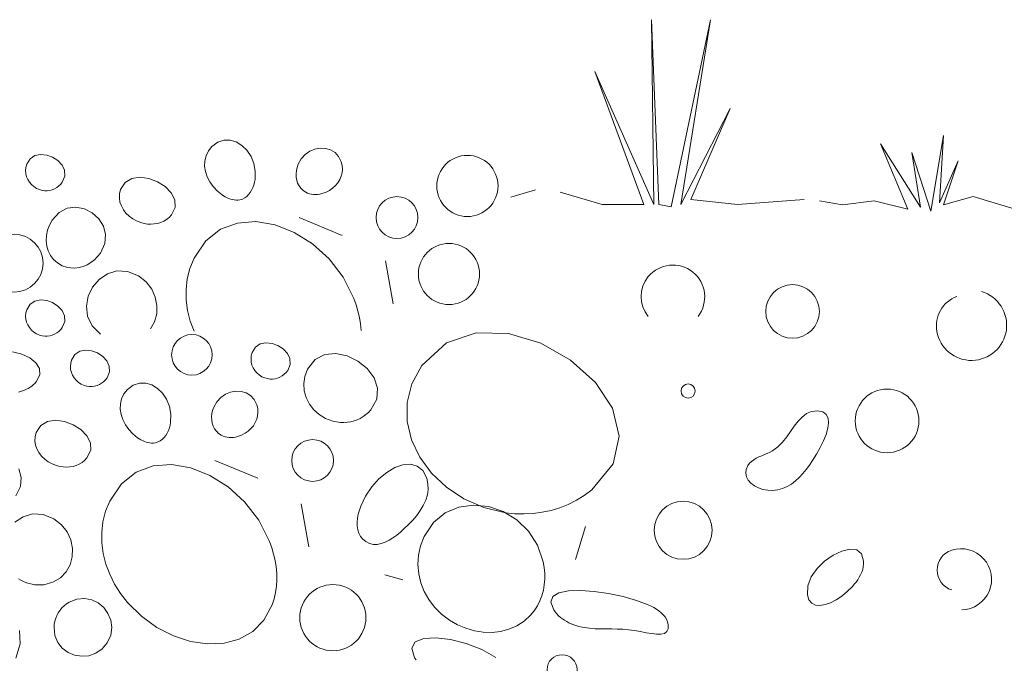
# Model space of a CAD drawing. Units: millimetres. Extents: x -1237 to 4446394, y -526266 to 574134.
# Drawn here: x 3060857 to 3216719, y 10744 to 112645 of the extents above; entities that cross this region are included whole.
import ezdxf

# ---------------------------------------------------------------- set-up
doc = ezdxf.new("R2010")
doc.units = ezdxf.units.MM
doc.header["$MEASUREMENT"] = 0
doc.layers.add('03 Verkleidung _ Böden', color=7, linetype='Continuous')
doc.layers.add('03 Verkleidung _ Böden_Stylo_No__10', color=8, linetype='Continuous', lineweight=20)

msp = doc.modelspace()

# ---------------------------------------------------------------- linework, layer by layer
at = {"layer": '03 Verkleidung _ Böden', "color": 9, "linetype": 'Continuous', "lineweight": 0}
for p, q in [((3162022, 83385), (3160852, 112645)), ((3160852, 112645), (3161242, 83385)), ((3170215, 112645), (3163973, 82995)), ((3165534, 83385), (3170215, 112645)), ((3151879, 104452), (3159682, 83385)), ((3161242, 83385), (3151879, 104452)), ((3173336, 98600), (3165534, 83385)), ((3167094, 84165), (3173336, 98600)), ((3207102, 94301), (3205103, 82309)), ((3206435, 83641), (3207102, 94301)), ((3203437, 82975), (3197108, 92968)), ((3197108, 92968), (3201439, 82642)), ((3205103, 82309), (3202105, 91636)), ((3202105, 91636), (3203437, 82975)), ((3209433, 90303), (3206435, 83641)), ((3207102, 83308), (3209433, 90303)), ((3142516, 85726), (3138614, 84555)), ((3153049, 83385), (3146417, 85335)), ((3174507, 83385), (3167094, 84165)), ((3185040, 84165), (3174507, 83385)), ((3211765, 84641), (3207102, 83308)), ((3218427, 82642), (3211765, 84641)), ((3157341, 83385), (3153049, 83385)), ((3159682, 83385), (3157341, 83385)), ((3163973, 82995), (3162022, 83385)), ((3191112, 83308), (3187448, 83974)), ((3196109, 83974), (3191112, 83308)), ((3201439, 82642), (3196109, 83974))]:
    msp.add_line(p, q, dxfattribs=at)
at = {"layer": '03 Verkleidung _ Böden', "color": 9, "linetype": 'Continuous', "lineweight": 0, "flags": 128}
for points in [[(3187137, 50704), (3187969, 50542), (3188520, 50154), (3188819, 49573), (3188896, 48832), (3188781, 47962), (3188502, 46996), (3188090, 45968), (3187575, 44909), (3186985, 43852), (3186350, 42829), (3185873, 42123), (3185367, 41436), (3184831, 40780), (3184262, 40167), (3183658, 39611), (3183017, 39123), (3182338, 38716), (3181619, 38403), (3180857, 38194), (3180050, 38104), (3179261, 38139), (3178500, 38285), (3177790, 38531), (3177153, 38865), (3176611, 39276), (3176187, 39750), (3175903, 40275), (3175781, 40840), (3175843, 41433), (3176113, 42042), (3176387, 42408), (3176708, 42718), (3177068, 42982), (3177461, 43210), (3177878, 43413), (3178310, 43600), (3178752, 43783), (3179194, 43971), (3179630, 44174), (3180050, 44404), (3180888, 45021), (3181620, 45762), (3182274, 46582), (3182881, 47436), (3183469, 48277), (3184066, 49060), (3184703, 49740), (3185407, 50271), (3186209, 50607)], [(3194452, 26912), (3194451, 26463), (3194398, 26023), (3194300, 25593), (3194159, 25173), (3193980, 24765), (3193768, 24367), (3193527, 23982), (3193261, 23609), (3192974, 23250), (3192671, 22904), (3191868, 22108), (3191002, 21401), (3190104, 20804), (3189206, 20341), (3188339, 20032), (3187533, 19899), (3186820, 19964), (3186230, 20250), (3185795, 20777), (3185546, 21568), (3185607, 23005), (3186160, 24420), (3187090, 25747), (3188281, 26917), (3189618, 27865), (3190985, 28522), (3192268, 28823), (3193350, 28699), (3194117, 28085)], [(3163513, 16843), (3163409, 17294), (3163239, 17709), (3163012, 18091), (3162733, 18441), (3162410, 18762), (3162049, 19055), (3161657, 19322), (3161241, 19566), (3160808, 19789), (3160364, 19993), (3158500, 20691), (3156361, 21302), (3154079, 21793), (3151790, 22133), (3149627, 22290), (3147725, 22231), (3146217, 21925), (3145238, 21340), (3144921, 20444), (3145402, 19205), (3145634, 18877), (3145889, 18571), (3146166, 18285), (3146462, 18020), (3146776, 17775), (3147107, 17549), (3147451, 17344), (3147808, 17158), (3148175, 16991), (3148552, 16843), (3149381, 16587), (3150225, 16408), (3151080, 16294), (3151945, 16228), (3152817, 16197), (3153695, 16186), (3154576, 16181), (3155457, 16167), (3156337, 16130), (3157214, 16055), (3158165, 15923), (3159113, 15758), (3160033, 15591), (3160899, 15451), (3161685, 15367), (3162365, 15370), (3162914, 15490), (3163305, 15755), (3163514, 16196)]]:
    msp.add_lwpolyline(points, close=True, dxfattribs=at)
at = {"layer": '03 Verkleidung _ Böden', "color": 9, "linetype": 'Continuous', "lineweight": 0}
for centre, radius in [((3183200, 66453), 4241), ((3166663, 53854), 1114), ((3198162, 49129), 5042), ((3165876, 31805), 4592)]:
    msp.add_circle(centre, radius, dxfattribs=at)
for centre, radius, start, end in [((3164255, 68757), 5043, 322.183, 140.4977), ((3164184, 68815), 4952, 140.498, 219.502), ((3210931, 64162), 4969, 110.552, 189.958), ((3211523, 64266), 5571, 189.958, 73.309), ((3209397, 25505), 3304, 107.592, 252.408), ((3209861, 24042), 4839, 271.332, 107.5924)]:
    msp.add_arc(centre, radius, start, end, dxfattribs=at)
at = {"layer": '03 Verkleidung _ Böden_Stylo_No__10', "color": 8, "linetype": 'Continuous', "lineweight": 20}
for p, q in [((3093180, 93586), (3092204, 93255)), ((3094173, 93587), (3093180, 93586)), ((3095141, 93295), (3094173, 93587)), ((3091284, 92560), (3090724, 91856)), ((3092204, 93255), (3091284, 92560)), ((3096042, 92743), (3095141, 93295)), ((3096835, 91969), (3096042, 92743)), ((3097480, 91006), (3096835, 91969)), ((3107594, 92143), (3106780, 91810)), ((3108440, 92293), (3107594, 92143)), ((3109278, 92256), (3108440, 92293)), ((3110068, 92027), (3109278, 92256)), ((3110770, 91603), (3110068, 92027)), ((3062519, 90624), (3061986, 89750)), ((3063275, 91133), (3062519, 90624)), ((3064173, 91318), (3063275, 91133)), ((3065131, 91219), (3064173, 91318)), ((3066068, 90877), (3065131, 91219)), ((3066904, 90333), (3066068, 90877)), ((3090354, 91092), (3090161, 90285)), ((3090724, 91856), (3090354, 91092)), ((3097934, 89890), (3097480, 91006)), ((3105408, 90609), (3104930, 89750)), ((3106038, 91297), (3105408, 90609)), ((3106780, 91810), (3106038, 91297)), ((3111345, 90979), (3110770, 91603)), ((3111753, 90151), (3111345, 90979)), ((3061849, 89253), (3061800, 88755)), ((3061986, 89750), (3061849, 89253)), ((3067556, 89627), (3066904, 90333)), ((3067945, 88799), (3067556, 89627)), ((3090161, 90285), (3090135, 89453)), ((3090135, 89453), (3090266, 88614)), ((3098157, 88657), (3097934, 89890)), ((3104759, 89252), (3104650, 88743)), ((3104930, 89750), (3104759, 89252)), ((3111896, 89564), (3111753, 90151)), ((3111882, 88409), (3111937, 88981)), ((3111937, 88981), (3111896, 89564)), ((3061800, 88755), (3061834, 88264)), ((3061834, 88264), (3061946, 87789)), ((3061946, 87789), (3062132, 87338)), ((3062132, 87338), (3062387, 86919)), ((3067605, 86941), (3067988, 87890)), ((3067988, 87890), (3067945, 88799)), ((3078633, 87507), (3077562, 86874)), ((3079925, 87697), (3078633, 87507)), ((3081316, 87505), (3079925, 87697)), ((3082682, 86991), (3081316, 87505)), ((3090266, 88614), (3090542, 87786)), ((3090542, 87786), (3090954, 86986)), ((3098025, 86901), (3098107, 87342)), ((3098107, 87342), (3098157, 88657)), ((3104650, 88743), (3104604, 88233)), ((3104604, 88233), (3104623, 87730)), ((3104623, 87730), (3104707, 87242)), ((3111208, 86833), (3111512, 87327)), ((3111512, 87327), (3111738, 87855)), ((3111738, 87855), (3111882, 88409)), ((3062387, 86919), (3062705, 86541)), ((3062705, 86541), (3063081, 86213)), ((3063081, 86213), (3063512, 85942)), ((3063512, 85942), (3063993, 85737)), ((3063993, 85737), (3064401, 85628)), ((3066014, 85722), (3066387, 85871)), ((3066387, 85871), (3066737, 86070)), ((3066737, 86070), (3067061, 86315)), ((3067061, 86315), (3067351, 86605)), ((3067351, 86605), (3067605, 86941)), ((3076836, 85737), (3076666, 85069)), ((3077562, 86874), (3076836, 85737)), ((3083902, 86216), (3082682, 86991)), ((3084853, 85241), (3083902, 86216)), ((3090954, 86986), (3091489, 86232)), ((3091489, 86232), (3092138, 85542)), ((3097576, 85658), (3097760, 86052)), ((3097760, 86052), (3097909, 86469)), ((3097909, 86469), (3098025, 86901)), ((3104707, 87242), (3104857, 86779)), ((3104857, 86779), (3105073, 86348)), ((3105073, 86348), (3105358, 85958)), ((3105358, 85958), (3105711, 85617)), ((3109895, 85623), (3110393, 85973)), ((3110393, 85973), (3110833, 86379)), ((3110833, 86379), (3111208, 86833)), ((3064401, 85628), (3064812, 85573)), ((3064812, 85573), (3065222, 85571)), ((3065222, 85571), (3065624, 85621)), ((3065624, 85621), (3066014, 85722)), ((3076666, 85069), (3076636, 84409)), ((3076636, 84409), (3076734, 83766)), ((3085412, 84126), (3084853, 85241)), ((3092138, 85542), (3092890, 84934)), ((3092890, 84934), (3093145, 84763)), ((3093145, 84763), (3093408, 84605)), ((3093408, 84605), (3093678, 84463)), ((3093678, 84463), (3093954, 84339)), ((3093954, 84339), (3094236, 84236)), ((3094236, 84236), (3094523, 84157)), ((3095699, 84131), (3096108, 84252)), ((3096108, 84252), (3096477, 84435)), ((3096477, 84435), (3096808, 84674)), ((3096808, 84674), (3097100, 84962)), ((3097100, 84962), (3097356, 85292)), ((3097356, 85292), (3097576, 85658)), ((3105711, 85617), (3106134, 85335)), ((3106134, 85335), (3106436, 85192)), ((3106436, 85192), (3106748, 85084)), ((3106748, 85084), (3107067, 85011)), ((3107067, 85011), (3107392, 84970)), ((3107392, 84970), (3107721, 84961)), ((3107721, 84961), (3108051, 84982)), ((3108051, 84982), (3108381, 85032)), ((3108381, 85032), (3108708, 85108)), ((3108708, 85108), (3109030, 85210)), ((3109030, 85210), (3109345, 85335)), ((3109345, 85335), (3109895, 85623)), ((3068386, 82787), (3067106, 82131)), ((3069746, 82953), (3068386, 82787)), ((3071092, 82691), (3069746, 82953)), ((3072330, 82065), (3071092, 82691)), ((3076734, 83766), (3076949, 83148)), ((3076949, 83148), (3077270, 82567)), ((3084863, 81723), (3085456, 82934)), ((3085456, 82934), (3085412, 84126)), ((3094523, 84157), (3094813, 84104)), ((3094813, 84104), (3095106, 84081)), ((3095106, 84081), (3095402, 84089)), ((3095402, 84089), (3095699, 84131)), ((3067106, 82131), (3065999, 80920)), ((3073366, 81139), (3072330, 82065)), ((3074108, 79976), (3073366, 81139)), ((3077270, 82567), (3077684, 82030)), ((3077684, 82030), (3078180, 81547)), ((3078180, 81547), (3078747, 81129)), ((3078747, 81129), (3079373, 80783)), ((3084097, 81002), (3084502, 81331)), ((3084502, 81331), (3084863, 81723)), ((3105085, 81314), (3111922, 78499)), ((3065566, 80134), (3065264, 79311)), ((3065999, 80920), (3065566, 80134)), ((3074460, 78640), (3074108, 79976)), ((3079373, 80783), (3080046, 80519)), ((3080046, 80519), (3080573, 80381)), ((3080573, 80381), (3081106, 80298)), ((3081106, 80298), (3081640, 80270)), ((3081640, 80270), (3082168, 80299)), ((3082168, 80299), (3082684, 80385)), ((3082684, 80385), (3083182, 80530)), ((3083182, 80530), (3083655, 80736)), ((3083655, 80736), (3084097, 81002)), ((3095335, 80453), (3092643, 79454)), ((3098263, 80670), (3095335, 80453)), ((3101303, 80158), (3098263, 80670)), ((3104327, 78967), (3101303, 80158)), ((3065095, 78470), (3065057, 77632)), ((3065264, 79311), (3065095, 78470)), ((3074331, 77195), (3074460, 78640)), ((3092643, 79454), (3090315, 77620)), ((3107211, 77152), (3104327, 78967)), ((3065057, 77632), (3065152, 76814)), ((3065152, 76814), (3065379, 76035)), ((3073625, 75703), (3074331, 77195)), ((3090315, 77620), (3088475, 74900)), ((3109828, 74764), (3107211, 77152)), ((3065379, 76035), (3065737, 75315)), ((3065737, 75315), (3066228, 74673)), ((3072683, 74634), (3073183, 75136)), ((3073183, 75136), (3073625, 75703)), ((3088475, 74900), (3087815, 73278)), ((3066228, 74673), (3066850, 74127)), ((3066850, 74127), (3067605, 73696)), ((3067605, 73696), (3068268, 73461)), ((3068268, 73461), (3068940, 73338)), ((3068940, 73338), (3069612, 73321)), ((3069612, 73321), (3070275, 73405)), ((3070275, 73405), (3070923, 73585)), ((3070923, 73585), (3071545, 73853)), ((3071545, 73853), (3072135, 74205)), ((3072135, 74205), (3072683, 74634)), ((3087815, 73278), (3087393, 71621)), ((3112053, 71855), (3109828, 74764)), ((3119964, 67641), (3118758, 74477)), ((3074745, 72414), (3073437, 71529)), ((3076260, 72870), (3074745, 72414)), ((3077915, 72796), (3076260, 72870)), ((3079645, 72091), (3077915, 72796)), ((3080862, 71141), (3079645, 72091)), ((3113760, 68479), (3112053, 71855)), ((3072402, 70317), (3071705, 68876)), ((3073437, 71529), (3072402, 70317)), ((3081753, 70002), (3080862, 71141)), ((3087393, 71621), (3087196, 69942)), ((3071705, 68876), (3071413, 67310)), ((3082326, 68737), (3081753, 70002)), ((3082588, 67409), (3082326, 68737)), ((3087196, 69942), (3087215, 68257)), ((3062519, 67596), (3061986, 66723)), ((3063275, 68106), (3062519, 67596)), ((3064173, 68290), (3063275, 68106)), ((3065131, 68192), (3064173, 68290)), ((3066068, 67850), (3065131, 68192)), ((3066904, 67306), (3066068, 67850)), ((3067556, 66599), (3066904, 67306)), ((3071413, 67310), (3071592, 65717)), ((3082546, 66081), (3082588, 67409)), ((3087215, 68257), (3087440, 66581)), ((3114113, 67497), (3113760, 68479)), ((3114407, 66500), (3114113, 67497)), ((3061849, 66225), (3061800, 65727)), ((3061800, 65727), (3061834, 65236)), ((3061986, 66723), (3061849, 66225)), ((3067945, 65771), (3067556, 66599)), ((3067988, 64863), (3067945, 65771)), ((3071592, 65717), (3072307, 64200)), ((3082208, 64817), (3082546, 66081)), ((3087440, 66581), (3087860, 64928)), ((3114639, 65493), (3114407, 66500)), ((3114805, 64478), (3114639, 65493)), ((3061834, 65236), (3061946, 64761)), ((3061946, 64761), (3062132, 64310)), ((3062132, 64310), (3062387, 63892)), ((3067351, 63578), (3067605, 63913)), ((3067605, 63913), (3067988, 64863)), ((3072307, 64200), (3073625, 62860)), ((3081581, 63679), (3082208, 64817)), ((3087860, 64928), (3088465, 63314)), ((3114899, 63460), (3114805, 64478)), ((3062387, 63892), (3062705, 63514)), ((3062705, 63514), (3063081, 63185)), ((3063081, 63185), (3063512, 62914)), ((3063512, 62914), (3063993, 62709)), ((3063993, 62709), (3064401, 62600)), ((3064401, 62600), (3064812, 62545)), ((3064812, 62545), (3065222, 62544)), ((3065222, 62544), (3065624, 62594)), ((3065624, 62594), (3066014, 62694)), ((3066014, 62694), (3066387, 62844)), ((3066387, 62844), (3066737, 63042)), ((3066737, 63042), (3067061, 63287)), ((3067061, 63287), (3067351, 63578)), ((3133110, 63082), (3128401, 61475)), ((3138229, 62976), (3133110, 63082)), ((3143353, 61442), (3138229, 62976)), ((3098193, 60808), (3097659, 59934)), ((3098949, 61317), (3098193, 60808)), ((3099846, 61502), (3098949, 61317)), ((3100804, 61403), (3099846, 61502)), ((3101742, 61062), (3100804, 61403)), ((3102577, 60517), (3101742, 61062)), ((3128401, 61475), (3124511, 57870)), ((3148074, 58765), (3143353, 61442)), ((3061185, 59698), (3059726, 60059)), ((3062458, 59113), (3061185, 59698)), ((3069609, 59633), (3069076, 58760)), ((3070365, 60143), (3069609, 59633)), ((3071263, 60328), (3070365, 60143)), ((3072221, 60229), (3071263, 60328)), ((3073158, 59887), (3072221, 60229)), ((3073993, 59343), (3073158, 59887)), ((3074646, 58636), (3073993, 59343)), ((3097522, 59437), (3097473, 58939)), ((3097659, 59934), (3097522, 59437)), ((3103230, 59811), (3102577, 60517)), ((3103618, 58983), (3103230, 59811)), ((3109162, 59636), (3107619, 58836)), ((3110903, 59800), (3109162, 59636)), ((3112696, 59419), (3110903, 59800)), ((3114397, 58586), (3112696, 59419)), ((3063434, 58343), (3062458, 59113)), ((3064002, 57426), (3063434, 58343)), ((3068939, 58262), (3068890, 57764)), ((3068890, 57764), (3068924, 57273)), ((3069076, 58760), (3068939, 58262)), ((3075034, 57808), (3074646, 58636)), ((3075078, 56900), (3075034, 57808)), ((3097473, 58939), (3097508, 58448)), ((3097508, 58448), (3097620, 57973)), ((3097620, 57973), (3097806, 57522)), ((3103278, 57125), (3103661, 58074)), ((3103661, 58074), (3103618, 58983)), ((3107619, 58836), (3106418, 57305)), ((3115861, 57394), (3114397, 58586)), ((3124511, 57870), (3122944, 54994)), ((3151985, 55229), (3148074, 58765)), ((3063474, 55299), (3064052, 56398)), ((3064052, 56398), (3064002, 57426)), ((3068924, 57273), (3069036, 56798)), ((3069036, 56798), (3069222, 56347)), ((3069222, 56347), (3069476, 55929)), ((3074694, 55950), (3075078, 56900)), ((3097806, 57522), (3098060, 57103)), ((3098060, 57103), (3098378, 56726)), ((3098378, 56726), (3098755, 56397)), ((3098755, 56397), (3099186, 56126)), ((3099186, 56126), (3099666, 55921)), ((3102060, 56056), (3102411, 56254)), ((3102411, 56254), (3102734, 56499)), ((3102734, 56499), (3103025, 56790)), ((3103025, 56790), (3103278, 57125)), ((3105987, 56171), (3105822, 55024)), ((3106418, 57305), (3105987, 56171)), ((3116944, 55935), (3115861, 57394)), ((3062491, 54440), (3062760, 54625)), ((3062760, 54625), (3063014, 54830)), ((3063014, 54830), (3063253, 55054)), ((3063253, 55054), (3063474, 55299)), ((3069476, 55929), (3069794, 55551)), ((3069794, 55551), (3070171, 55222)), ((3070171, 55222), (3070602, 54951)), ((3070602, 54951), (3071082, 54746)), ((3071082, 54746), (3071491, 54637)), ((3071491, 54637), (3071902, 54582)), ((3071902, 54582), (3072311, 54581)), ((3072311, 54581), (3072714, 54631)), ((3072714, 54631), (3073104, 54731)), ((3073104, 54731), (3073477, 54881)), ((3073477, 54881), (3073827, 55079)), ((3073827, 55079), (3074150, 55324)), ((3074150, 55324), (3074441, 55615)), ((3074441, 55615), (3074694, 55950)), ((3078841, 54790), (3077922, 54095)), ((3079818, 55121), (3078841, 54790)), ((3080811, 55123), (3079818, 55121)), ((3081779, 54830), (3080811, 55123)), ((3082680, 54279), (3081779, 54830)), ((3099666, 55921), (3100074, 55812)), ((3100074, 55812), (3100486, 55757)), ((3100486, 55757), (3100895, 55755)), ((3100895, 55755), (3101297, 55805)), ((3101297, 55805), (3101687, 55906)), ((3101687, 55906), (3102060, 56056)), ((3105822, 55024), (3105901, 53893)), ((3117499, 54302), (3116944, 55935)), ((3122944, 54994), (3122195, 52028)), ((3154681, 51121), (3151985, 55229)), ((3060664, 53693), (3060986, 53778)), ((3060986, 53778), (3061303, 53877)), ((3061303, 53877), (3061614, 53992)), ((3061614, 53992), (3061916, 54124)), ((3061916, 54124), (3062209, 54273)), ((3062209, 54273), (3062491, 54440)), ((3077362, 53391), (3076991, 52627)), ((3077922, 54095), (3077362, 53391)), ((3083473, 53504), (3082680, 54279)), ((3084118, 52541), (3083473, 53504)), ((3093418, 53345), (3092676, 52832)), ((3094232, 53678), (3093418, 53345)), ((3095078, 53828), (3094232, 53678)), ((3095916, 53791), (3095078, 53828)), ((3096706, 53563), (3095916, 53791)), ((3097408, 53138), (3096706, 53563)), ((3097983, 52514), (3097408, 53138)), ((3105901, 53893), (3106206, 52808)), ((3117383, 52587), (3117499, 54302)), ((3076799, 51820), (3076773, 50988)), ((3076991, 52627), (3076799, 51820)), ((3084572, 51425), (3084118, 52541)), ((3092046, 52144), (3091568, 51285)), ((3092676, 52832), (3092046, 52144)), ((3098391, 51687), (3097983, 52514)), ((3098533, 51100), (3098391, 51687)), ((3106206, 52808), (3106716, 51797)), ((3106716, 51797), (3107410, 50890)), ((3116451, 50884), (3117383, 52587)), ((3122195, 52028), (3122196, 49051)), ((3076773, 50988), (3076904, 50149)), ((3076904, 50149), (3077180, 49321)), ((3084795, 50192), (3084572, 51425)), ((3084745, 48877), (3084795, 50192)), ((3091288, 50278), (3091242, 49768)), ((3091396, 50787), (3091288, 50278)), ((3091568, 51285), (3091396, 50787)), ((3098376, 49390), (3098520, 49944)), ((3098520, 49944), (3098575, 50516)), ((3098575, 50516), (3098533, 51100)), ((3107410, 50890), (3108270, 50115)), ((3108270, 50115), (3109274, 49502)), ((3115238, 49800), (3115673, 50117)), ((3115673, 50117), (3116078, 50479)), ((3116078, 50479), (3116451, 50884)), ((3155753, 46723), (3154681, 51121)), ((3064200, 48409), (3063474, 47272)), ((3065271, 49042), (3064200, 48409)), ((3066563, 49232), (3065271, 49042)), ((3067954, 49040), (3066563, 49232)), ((3069320, 48526), (3067954, 49040)), ((3070540, 47751), (3069320, 48526)), ((3077180, 49321), (3077592, 48521)), ((3077592, 48521), (3078127, 47767)), ((3084547, 48004), (3084663, 48436)), ((3084663, 48436), (3084745, 48877)), ((3091242, 49768), (3091261, 49265)), ((3091261, 49265), (3091345, 48777)), ((3091345, 48777), (3091495, 48314)), ((3097471, 47914), (3097846, 48368)), ((3097846, 48368), (3098149, 48863)), ((3098149, 48863), (3098376, 49390)), ((3109274, 49502), (3110402, 49080)), ((3110402, 49080), (3111635, 48877)), ((3111635, 48877), (3112187, 48866)), ((3112187, 48866), (3112732, 48903)), ((3112732, 48903), (3113267, 48989)), ((3113267, 48989), (3113788, 49122)), ((3113788, 49122), (3114292, 49302)), ((3114292, 49302), (3114776, 49528)), ((3114776, 49528), (3115238, 49800)), ((3122196, 49051), (3122885, 46144)), ((3063474, 47272), (3063304, 46604)), ((3071491, 46776), (3070540, 47751)), ((3072050, 45661), (3071491, 46776)), ((3078127, 47767), (3078776, 47077)), ((3078776, 47077), (3079527, 46469)), ((3083738, 46497), (3083994, 46827)), ((3083994, 46827), (3084214, 47193)), ((3084214, 47193), (3084398, 47587)), ((3084398, 47587), (3084547, 48004)), ((3091495, 48314), (3091711, 47883)), ((3091711, 47883), (3091996, 47493)), ((3091996, 47493), (3092349, 47153)), ((3092349, 47153), (3092772, 46870)), ((3092772, 46870), (3093074, 46727)), ((3095668, 46745), (3095983, 46870)), ((3095983, 46870), (3096533, 47158)), ((3096533, 47158), (3097031, 47508)), ((3097031, 47508), (3097471, 47914)), ((3063304, 46604), (3063274, 45944)), ((3063274, 45944), (3063372, 45301)), ((3063372, 45301), (3063587, 44684)), ((3072094, 44469), (3072050, 45661)), ((3079527, 46469), (3079783, 46298)), ((3079783, 46298), (3080046, 46141)), ((3080046, 46141), (3080316, 45998)), ((3080316, 45998), (3080592, 45874)), ((3080592, 45874), (3080874, 45771)), ((3080874, 45771), (3081161, 45692)), ((3081161, 45692), (3081451, 45639)), ((3081451, 45639), (3081744, 45616)), ((3081744, 45616), (3082040, 45624)), ((3082040, 45624), (3082337, 45666)), ((3082337, 45666), (3082745, 45787)), ((3082745, 45787), (3083115, 45971)), ((3083115, 45971), (3083445, 46209)), ((3083445, 46209), (3083738, 46497)), ((3093074, 46727), (3093385, 46619)), ((3093385, 46619), (3093705, 46546)), ((3093705, 46546), (3094030, 46506)), ((3094030, 46506), (3094359, 46496)), ((3094359, 46496), (3094689, 46517)), ((3094689, 46517), (3095019, 46567)), ((3095019, 46567), (3095346, 46643)), ((3095346, 46643), (3095668, 46745)), ((3122885, 46144), (3124193, 43385)), ((3154796, 42323), (3155753, 46723)), ((3063587, 44684), (3063908, 44102)), ((3063908, 44102), (3064322, 43565)), ((3071500, 43258), (3072094, 44469)), ((3064322, 43565), (3064818, 43083)), ((3064818, 43083), (3065385, 42664)), ((3065385, 42664), (3066011, 42318)), ((3066011, 42318), (3066684, 42054)), ((3069820, 42066), (3070293, 42271)), ((3070293, 42271), (3070735, 42538)), ((3070735, 42538), (3071140, 42866)), ((3071140, 42866), (3071500, 43258)), ((3084901, 42205), (3081973, 41988)), ((3087941, 41693), (3084901, 42205)), ((3091723, 42849), (3098559, 40034)), ((3121522, 42170), (3120250, 41720)), ((3122721, 42269), (3121522, 42170)), ((3123786, 41975), (3122721, 42269)), ((3124193, 43385), (3126057, 40854)), ((3151401, 38204), (3154796, 42323)), ((3061098, 40176), (3060745, 41512)), ((3066684, 42054), (3067211, 41916)), ((3067211, 41916), (3067744, 41833)), ((3067744, 41833), (3068278, 41805)), ((3068278, 41805), (3068806, 41834)), ((3068806, 41834), (3069322, 41920)), ((3069322, 41920), (3069820, 42066)), ((3079281, 40989), (3076953, 39156)), ((3081973, 41988), (3079281, 40989)), ((3090965, 40503), (3087941, 41693)), ((3118963, 40959), (3117720, 39929)), ((3120250, 41720), (3118963, 40959)), ((3124659, 41249), (3123786, 41975)), ((3125281, 40048), (3124659, 41249)), ((3126057, 40854), (3128411, 38629)), ((3060968, 38730), (3061098, 40176)), ((3076953, 39156), (3075113, 36435)), ((3093849, 38687), (3090965, 40503)), ((3117720, 39929), (3116580, 38671)), ((3125485, 39152), (3125281, 40048)), ((3125516, 38270), (3125485, 39152)), ((3060263, 37238), (3060968, 38730)), ((3096466, 36299), (3093849, 38687)), ((3116580, 38671), (3115602, 37225)), ((3125391, 37405), (3125516, 38270)), ((3128411, 38629), (3131189, 36791)), ((3150225, 37326), (3151401, 38204)), ((3075113, 36435), (3074453, 34814)), ((3098691, 33391), (3096466, 36299)), ((3106602, 29176), (3105396, 36013)), ((3115602, 37225), (3114846, 35633)), ((3124748, 35734), (3125130, 36559)), ((3125130, 36559), (3125391, 37405)), ((3131189, 36791), (3134326, 35419)), ((3146358, 35376), (3147696, 35911)), ((3147696, 35911), (3148987, 36561)), ((3148987, 36561), (3150225, 37326)), ((3062898, 34405), (3061383, 33949)), ((3064553, 34331), (3062898, 34405)), ((3066283, 33626), (3064553, 34331)), ((3074453, 34814), (3074030, 33156)), ((3114463, 34373), (3114346, 33734)), ((3114633, 35009), (3114463, 34373)), ((3114846, 35633), (3114633, 35009)), ((3123698, 34159), (3124265, 34933)), ((3124265, 34933), (3124748, 35734)), ((3128208, 34560), (3126340, 33015)), ((3130366, 35479), (3128208, 34560)), ((3132697, 35800), (3130366, 35479)), ((3135084, 35554), (3132697, 35800)), ((3134326, 35419), (3137755, 34592)), ((3137409, 34768), (3135084, 35554)), ((3139555, 33471), (3137409, 34768)), ((3137755, 34592), (3139222, 34432)), ((3139222, 34432), (3140685, 34389)), ((3140685, 34389), (3142138, 34463)), ((3142138, 34463), (3143572, 34652)), ((3143572, 34652), (3144981, 34956)), ((3144981, 34956), (3146358, 35376)), ((3061383, 33949), (3060075, 33065)), ((3067500, 32676), (3066283, 33626)), ((3074030, 33156), (3073834, 31477)), ((3100398, 30014), (3098691, 33391)), ((3114346, 33734), (3114289, 33102)), ((3114289, 33102), (3114299, 32487)), ((3122382, 32700), (3123065, 33413)), ((3123065, 33413), (3123698, 34159)), ((3126340, 33015), (3124880, 30817)), ((3141404, 31692), (3139555, 33471)), ((3068391, 31537), (3067500, 32676)), ((3068964, 30272), (3068391, 31537)), ((3073834, 31477), (3073853, 29793)), ((3114299, 32487), (3114386, 31899)), ((3114386, 31899), (3114556, 31348)), ((3114556, 31348), (3114818, 30843)), ((3120534, 31054), (3121113, 31528)), ((3121113, 31528), (3121669, 32021)), ((3121669, 32021), (3122382, 32700)), ((3142839, 29460), (3141404, 31692)), ((3150436, 32393), (3148827, 27165)), ((3069225, 28944), (3068964, 30272)), ((3073853, 29793), (3074078, 28116)), ((3100750, 29032), (3100398, 30014)), ((3114818, 30843), (3115179, 30395)), ((3115179, 30395), (3115649, 30014)), ((3115649, 30014), (3116240, 29716)), ((3116240, 29716), (3116847, 29574)), ((3117464, 29572), (3118086, 29693)), ((3118086, 29693), (3118709, 29918)), ((3118709, 29918), (3119327, 30232)), ((3119327, 30232), (3119938, 30616)), ((3119938, 30616), (3120534, 31054)), ((3124880, 30817), (3124315, 29364)), ((3069184, 27616), (3069225, 28944)), ((3074078, 28116), (3074498, 26463)), ((3101045, 28035), (3100750, 29032)), ((3116847, 29574), (3117464, 29572)), ((3124315, 29364), (3123988, 27887)), ((3143743, 26803), (3142839, 29460)), ((3068846, 26352), (3069184, 27616)), ((3101277, 27028), (3101045, 28035)), ((3101443, 26013), (3101277, 27028)), ((3123988, 27887), (3123892, 26404)), ((3143896, 25895), (3143743, 26803)), ((3067310, 24266), (3068219, 25214)), ((3068219, 25214), (3068846, 26352)), ((3074498, 26463), (3075102, 24849)), ((3101537, 24995), (3101443, 26013)), ((3101557, 23977), (3101537, 24995)), ((3123892, 26404), (3124017, 24936)), ((3143976, 24985), (3143896, 25895)), ((3143979, 24080), (3143976, 24985)), ((3060654, 24126), (3061061, 23887)), ((3061061, 23887), (3061481, 23679)), ((3061481, 23679), (3061914, 23504)), ((3061914, 23504), (3062358, 23362)), ((3064678, 23191), (3066127, 23571)), ((3066127, 23571), (3067310, 24266)), ((3075102, 24849), (3075882, 23287)), ((3101497, 22963), (3101557, 23977)), ((3118667, 24753), (3121482, 23948)), ((3124017, 24936), (3124353, 23503)), ((3124353, 23503), (3124892, 22126)), ((3143906, 23184), (3143979, 24080)), ((3062358, 23362), (3062810, 23255)), ((3062810, 23255), (3063270, 23184)), ((3063270, 23184), (3063736, 23148)), ((3063736, 23148), (3064206, 23150)), ((3064206, 23150), (3064678, 23191)), ((3075882, 23287), (3076825, 21793)), ((3101122, 20961), (3101353, 21956)), ((3101353, 21956), (3101497, 22963)), ((3124892, 22126), (3125625, 20824)), ((3143519, 21449), (3143753, 22305)), ((3143753, 22305), (3143906, 23184)), ((3068702, 20433), (3068281, 20163)), ((3069920, 20921), (3068702, 20433)), ((3071117, 21032), (3069920, 20921)), ((3072251, 20811), (3071117, 21032)), ((3073278, 20308), (3072251, 20811)), ((3074153, 19569), (3073278, 20308)), ((3076825, 21793), (3077922, 20381)), ((3077922, 20381), (3080118, 18203)), ((3100799, 19980), (3101122, 20961)), ((3125625, 20824), (3126542, 19617)), ((3142801, 19829), (3143202, 20621)), ((3143202, 20621), (3143519, 21449)), ((3066968, 18743), (3066742, 18318)), ((3067238, 19143), (3066968, 18743)), ((3067547, 19515), (3067238, 19143)), ((3067896, 19856), (3067547, 19515)), ((3068281, 20163), (3067896, 19856)), ((3074833, 18642), (3074153, 19569)), ((3099501, 17572), (3100799, 19980)), ((3126542, 19617), (3127634, 18527)), ((3141736, 18375), (3142313, 19078)), ((3142313, 19078), (3142801, 19829)), ((3066422, 17402), (3066333, 16917)), ((3066559, 17869), (3066422, 17402)), ((3066742, 18318), (3066559, 17869)), ((3075274, 17575), (3074833, 18642)), ((3075431, 16416), (3075274, 17575)), ((3080118, 18203), (3082574, 16430)), ((3097743, 15777), (3099501, 17572)), ((3127634, 18527), (3128893, 17572)), ((3128893, 17572), (3130155, 16848)), ((3139545, 16674), (3140698, 17419)), ((3140698, 17419), (3141736, 18375)), ((3060918, 13826), (3060820, 15940)), ((3066333, 16917), (3066294, 16419)), ((3066294, 16419), (3066433, 15134)), ((3075262, 15212), (3075431, 16416)), ((3082574, 16430), (3085201, 15090)), ((3095614, 14569), (3097743, 15777)), ((3130155, 16848), (3131482, 16287)), ((3131482, 16287), (3132851, 15895)), ((3132851, 15895), (3134239, 15678)), ((3134239, 15678), (3135625, 15641)), ((3135625, 15641), (3136986, 15791)), ((3136986, 15791), (3138300, 16133)), ((3138300, 16133), (3139545, 16674)), ((3066433, 15134), (3066888, 14037)), ((3066888, 14037), (3067599, 13145)), ((3074722, 14011), (3075262, 15212)), ((3085201, 15090), (3087909, 14208)), ((3087909, 14208), (3090607, 13810)), ((3093206, 13922), (3095614, 14569)), ((3123465, 14134), (3122918, 13131)), ((3124810, 14678), (3123465, 14134)), ((3126745, 14796), (3124810, 14678)), ((3129061, 14522), (3126745, 14796)), ((3131550, 13888), (3129061, 14522)), ((3060263, 11552), (3060918, 13826)), ((3067599, 13145), (3068506, 12474)), ((3068506, 12474), (3069549, 12041)), ((3072901, 12331), (3073893, 13011)), ((3073893, 13011), (3074722, 14011)), ((3090607, 13810), (3093206, 13922)), ((3122918, 13131), (3123379, 11636)), ((3134003, 12927), (3131550, 13888)), ((3136212, 11673), (3134003, 12927)), ((3069549, 12041), (3070669, 11862)), ((3070669, 11862), (3071807, 11953)), ((3071807, 11953), (3072901, 12331)), ((3123379, 11636), (3123613, 11273))]:
    msp.add_line(p, q, dxfattribs=at)
for centre, radius in [((3131730, 86325), 4843), ((3120583, 81322), 3310), ((3059979, 74098), 4576), ((3128807, 72385), 4843), ((3088124, 59583), 3212), ((3107220, 42857), 3310), ((3110431, 17973), 5233), ((3146714, 9736), 2369)]:
    msp.add_circle(centre, radius, dxfattribs=at)

doc.saveas('drawing.dxf')
